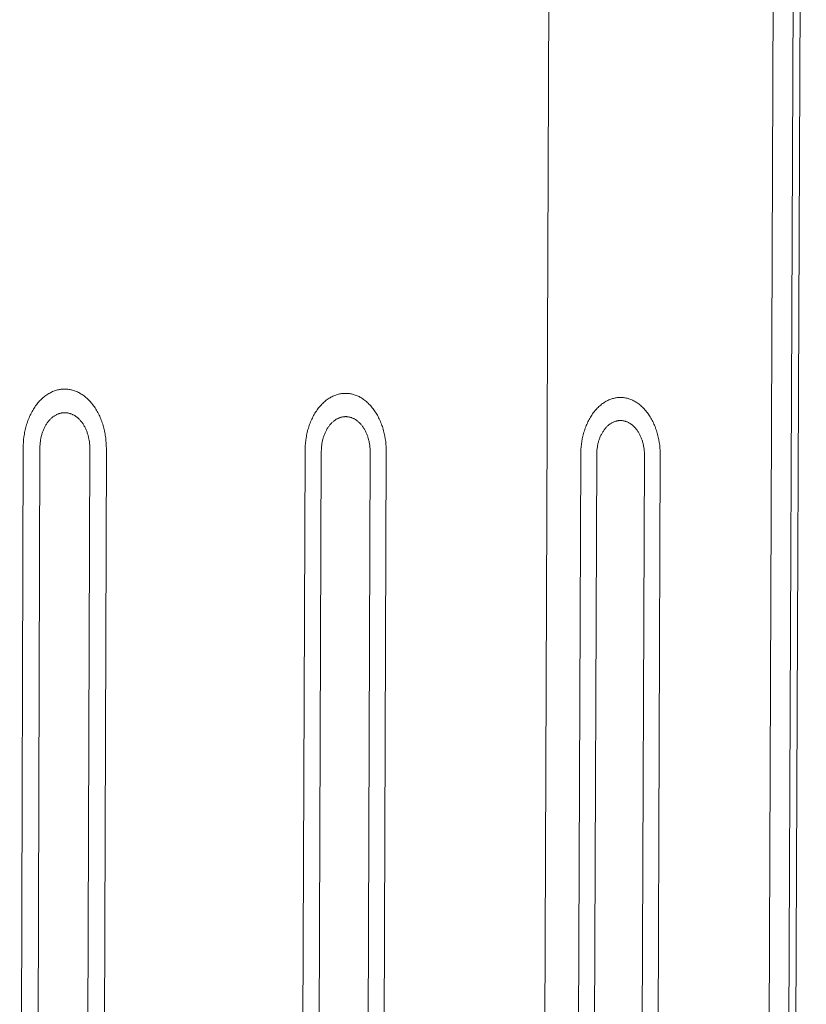
# Model space of a CAD drawing. Units: millimetres. Extents: x 0 to 17820, y 0 to 12600.
# Drawn here: x 6288 to 6563, y 4193 to 4538 of the extents above; entities that cross this region are included whole.
import ezdxf

# ---------------------------------------------------------------- set-up
doc = ezdxf.new("R2010")
doc.units = ezdxf.units.MM
doc.header["$MEASUREMENT"] = 0
doc.layers.add('Make2D$visible$lines', color=7, linetype='Continuous', true_color=0x000000)

msp = doc.modelspace()

# ---------------------------------------------------------------- linework, layer by layer
at = {"layer": 'Make2D$visible$lines', "color": 251, "lineweight": 20, "true_color": 0x696969}
for p, q in [((6468.278, 3334.477), (6474.89, 5064.448)), ((6560.577, 5064.676), (6553.474, 3333.483)), ((6555.95, 3333.175), (6563.069, 5064.938)), ((6553.581, 5057.43), (6546.584, 3342.739)), ((6299.4, 4407.787), (6299.74, 4407.913)), ((6299.74, 4407.913), (6300.08, 4408.027)), ((6300.08, 4408.027), (6300.42, 4408.129)), ((6300.42, 4408.129), (6300.759, 4408.218)), ((6300.759, 4408.218), (6301.097, 4408.296)), ((6301.097, 4408.296), (6301.434, 4408.362)), ((6301.434, 4408.362), (6301.768, 4408.416)), ((6301.768, 4408.416), (6302.101, 4408.459)), ((6302.101, 4408.459), (6302.432, 4408.491)), ((6302.432, 4408.491), (6302.761, 4408.512)), ((6302.761, 4408.512), (6303.087, 4408.523)), ((6303.087, 4408.523), (6303.41, 4408.523)), ((6303.41, 4408.523), (6303.733, 4408.513)), ((6303.733, 4408.513), (6304.059, 4408.493)), ((6304.059, 4408.493), (6304.387, 4408.462)), ((6304.387, 4408.462), (6304.718, 4408.42)), ((6304.718, 4408.42), (6305.05, 4408.367)), ((6305.05, 4408.367), (6305.384, 4408.303)), ((6305.384, 4408.303), (6305.72, 4408.227)), ((6305.72, 4408.227), (6306.057, 4408.139)), ((6306.057, 4408.139), (6306.395, 4408.039)), ((6306.395, 4408.039), (6306.733, 4407.927)), ((6306.733, 4407.927), (6307.072, 4407.803)), ((6294.506, 4404.368), (6294.808, 4404.683)), ((6294.808, 4404.683), (6295.115, 4404.986)), ((6295.115, 4404.986), (6295.426, 4405.277)), ((6295.426, 4405.277), (6295.742, 4405.556)), ((6295.742, 4405.556), (6296.061, 4405.822)), ((6296.061, 4405.822), (6296.385, 4406.076)), ((6296.385, 4406.076), (6296.711, 4406.317)), ((6296.711, 4406.317), (6297.041, 4406.546)), ((6297.041, 4406.546), (6297.373, 4406.761)), ((6297.373, 4406.761), (6297.707, 4406.964)), ((6297.707, 4406.964), (6298.044, 4407.154)), ((6298.044, 4407.154), (6298.381, 4407.331)), ((6298.381, 4407.331), (6298.72, 4407.496)), ((6298.72, 4407.496), (6299.06, 4407.648)), ((6299.06, 4407.648), (6299.4, 4407.787)), ((6307.072, 4407.803), (6307.411, 4407.667)), ((6307.411, 4407.667), (6307.75, 4407.518)), ((6307.75, 4407.518), (6308.088, 4407.356)), ((6308.088, 4407.356), (6308.425, 4407.182)), ((6308.425, 4407.182), (6308.761, 4406.995)), ((6308.761, 4406.995), (6309.095, 4406.795)), ((6309.095, 4406.795), (6309.427, 4406.582)), ((6309.427, 4406.582), (6309.757, 4406.357)), ((6309.757, 4406.357), (6310.084, 4406.119)), ((6310.084, 4406.119), (6310.408, 4405.869)), ((6310.408, 4405.869), (6310.728, 4405.606)), ((6310.728, 4405.606), (6311.045, 4405.331)), ((6311.045, 4405.331), (6311.358, 4405.043)), ((6311.358, 4405.043), (6311.666, 4404.744)), ((6311.666, 4404.744), (6311.97, 4404.433)), ((6394.615, 4404.37), (6394.931, 4404.621)), ((6394.931, 4404.621), (6395.251, 4404.86)), ((6395.251, 4404.86), (6395.573, 4405.086)), ((6395.573, 4405.086), (6395.898, 4405.3)), ((6395.898, 4405.3), (6396.226, 4405.5)), ((6396.226, 4405.5), (6396.555, 4405.688)), ((6396.555, 4405.688), (6396.885, 4405.864)), ((6396.885, 4405.864), (6397.217, 4406.026)), ((6397.217, 4406.026), (6397.549, 4406.176)), ((6397.549, 4406.176), (6397.882, 4406.314)), ((6397.882, 4406.314), (6398.215, 4406.439)), ((6398.215, 4406.439), (6398.548, 4406.552)), ((6398.548, 4406.552), (6398.88, 4406.653)), ((6398.88, 4406.653), (6399.212, 4406.741)), ((6399.212, 4406.741), (6399.543, 4406.818)), ((6399.543, 4406.818), (6399.872, 4406.883)), ((6399.872, 4406.883), (6400.199, 4406.937)), ((6400.199, 4406.937), (6400.525, 4406.98)), ((6400.525, 4406.98), (6400.849, 4407.012)), ((6400.849, 4407.012), (6401.171, 4407.032)), ((6401.171, 4407.032), (6401.489, 4407.043)), ((6401.489, 4407.043), (6401.806, 4407.043)), ((6401.806, 4407.043), (6402.122, 4407.033)), ((6402.122, 4407.033), (6402.44, 4407.013)), ((6402.44, 4407.013), (6402.762, 4406.983)), ((6402.762, 4406.983), (6403.085, 4406.941)), ((6403.085, 4406.941), (6403.41, 4406.889)), ((6403.41, 4406.889), (6403.737, 4406.825)), ((6403.737, 4406.825), (6404.066, 4406.75)), ((6404.066, 4406.75), (6404.395, 4406.664)), ((6404.395, 4406.664), (6404.726, 4406.565)), ((6404.726, 4406.565), (6405.057, 4406.455)), ((6405.057, 4406.455), (6405.389, 4406.332)), ((6405.389, 4406.332), (6405.72, 4406.197)), ((6405.72, 4406.197), (6406.051, 4406.049)), ((6406.051, 4406.049), (6406.382, 4405.89)), ((6406.382, 4405.89), (6406.712, 4405.717)), ((6406.712, 4405.717), (6407.04, 4405.532)), ((6407.04, 4405.532), (6407.367, 4405.335)), ((6407.367, 4405.335), (6407.692, 4405.125)), ((6407.692, 4405.125), (6408.014, 4404.902)), ((6408.014, 4404.902), (6408.334, 4404.667)), ((6408.334, 4404.667), (6408.651, 4404.419)), ((6493.27, 4404.428), (6493.594, 4404.589)), ((6493.594, 4404.589), (6493.92, 4404.737)), ((6493.92, 4404.737), (6494.245, 4404.873)), ((6494.245, 4404.873), (6494.571, 4404.997)), ((6494.571, 4404.997), (6494.897, 4405.109)), ((6494.897, 4405.109), (6495.223, 4405.208)), ((6495.223, 4405.208), (6495.547, 4405.296)), ((6495.547, 4405.296), (6495.871, 4405.372)), ((6495.871, 4405.372), (6496.193, 4405.437)), ((6496.193, 4405.437), (6496.514, 4405.49)), ((6496.514, 4405.49), (6496.832, 4405.532)), ((6496.832, 4405.532), (6497.149, 4405.564)), ((6497.149, 4405.564), (6497.464, 4405.584)), ((6497.464, 4405.584), (6497.776, 4405.595)), ((6497.776, 4405.595), (6498.085, 4405.595)), ((6498.085, 4405.595), (6498.395, 4405.585)), ((6498.395, 4405.585), (6498.707, 4405.566)), ((6498.707, 4405.566), (6499.021, 4405.536)), ((6499.021, 4405.536), (6499.337, 4405.495)), ((6499.337, 4405.495), (6499.656, 4405.443)), ((6499.656, 4405.443), (6499.976, 4405.38)), ((6499.976, 4405.38), (6500.297, 4405.306)), ((6500.297, 4405.306), (6500.62, 4405.22)), ((6500.62, 4405.22), (6500.943, 4405.123)), ((6500.943, 4405.123), (6501.267, 4405.013)), ((6501.267, 4405.013), (6501.591, 4404.892)), ((6501.591, 4404.892), (6501.916, 4404.759)), ((6501.916, 4404.759), (6502.24, 4404.613)), ((6502.24, 4404.613), (6502.563, 4404.455)), ((6502.563, 4404.455), (6502.886, 4404.284)), ((6291.834, 4400.641), (6292.069, 4401.056)), ((6292.069, 4401.056), (6292.312, 4401.463)), ((6292.312, 4401.463), (6292.562, 4401.86)), ((6292.562, 4401.86), (6292.82, 4402.249)), ((6292.82, 4402.249), (6293.085, 4402.628)), ((6293.085, 4402.628), (6293.357, 4402.998)), ((6293.357, 4402.998), (6293.635, 4403.357)), ((6293.635, 4403.357), (6293.92, 4403.705)), ((6293.92, 4403.705), (6294.21, 4404.042)), ((6294.21, 4404.042), (6294.506, 4404.368)), ((6311.97, 4404.433), (6312.268, 4404.11)), ((6312.268, 4404.11), (6312.561, 4403.776)), ((6312.561, 4403.776), (6312.848, 4403.431)), ((6312.848, 4403.431), (6313.129, 4403.075)), ((6313.129, 4403.075), (6313.404, 4402.709)), ((6313.404, 4402.709), (6313.672, 4402.332)), ((6313.672, 4402.332), (6313.933, 4401.947)), ((6313.933, 4401.947), (6314.187, 4401.552)), ((6314.187, 4401.552), (6314.434, 4401.148)), ((6314.434, 4401.148), (6314.673, 4400.735)), ((6391.442, 4400.836), (6391.702, 4401.211)), ((6391.702, 4401.211), (6391.968, 4401.576)), ((6391.968, 4401.576), (6392.24, 4401.931)), ((6392.24, 4401.931), (6392.519, 4402.276)), ((6392.519, 4402.276), (6392.803, 4402.61)), ((6392.803, 4402.61), (6393.093, 4402.932)), ((6393.093, 4402.932), (6393.388, 4403.244)), ((6393.388, 4403.244), (6393.688, 4403.543)), ((6393.688, 4403.543), (6393.993, 4403.831)), ((6393.993, 4403.831), (6394.302, 4404.107)), ((6394.302, 4404.107), (6394.615, 4404.37)), ((6408.651, 4404.419), (6408.965, 4404.159)), ((6408.965, 4404.159), (6409.275, 4403.887)), ((6409.275, 4403.887), (6409.581, 4403.602)), ((6409.581, 4403.602), (6409.882, 4403.306)), ((6409.882, 4403.306), (6410.179, 4402.998)), ((6410.179, 4402.998), (6410.471, 4402.679)), ((6410.471, 4402.679), (6410.757, 4402.349)), ((6410.757, 4402.349), (6411.038, 4402.008)), ((6411.038, 4402.008), (6411.313, 4401.656)), ((6411.313, 4401.656), (6411.582, 4401.293)), ((6411.582, 4401.293), (6411.844, 4400.921)), ((6488.995, 4400.878), (6489.274, 4401.208)), ((6489.274, 4401.208), (6489.558, 4401.527)), ((6489.558, 4401.527), (6489.847, 4401.835)), ((6489.847, 4401.835), (6490.141, 4402.132)), ((6490.141, 4402.132), (6490.439, 4402.416)), ((6490.439, 4402.416), (6490.741, 4402.689)), ((6490.741, 4402.689), (6491.048, 4402.95)), ((6491.048, 4402.95), (6491.357, 4403.198)), ((6491.357, 4403.198), (6491.67, 4403.435)), ((6491.67, 4403.435), (6491.986, 4403.658)), ((6491.986, 4403.658), (6492.304, 4403.869)), ((6492.304, 4403.869), (6492.624, 4404.068)), ((6492.624, 4404.068), (6492.946, 4404.254)), ((6492.946, 4404.254), (6493.27, 4404.428)), ((6502.886, 4404.284), (6503.207, 4404.101)), ((6503.207, 4404.101), (6503.527, 4403.906)), ((6503.527, 4403.906), (6503.845, 4403.698)), ((6503.845, 4403.698), (6504.161, 4403.478)), ((6504.161, 4403.478), (6504.474, 4403.245)), ((6504.474, 4403.245), (6504.784, 4403)), ((6504.784, 4403), (6505.091, 4402.743)), ((6505.091, 4402.743), (6505.394, 4402.474)), ((6505.394, 4402.474), (6505.693, 4402.193)), ((6505.693, 4402.193), (6505.988, 4401.9)), ((6505.988, 4401.9), (6506.278, 4401.595)), ((6506.278, 4401.595), (6506.564, 4401.279)), ((6506.564, 4401.279), (6506.844, 4400.953)), ((6290.424, 4397.546), (6290.6, 4398.006)), ((6290.6, 4398.006), (6290.784, 4398.46)), ((6290.784, 4398.46), (6290.977, 4398.909)), ((6290.977, 4398.909), (6291.179, 4399.352)), ((6291.179, 4399.352), (6291.389, 4399.789)), ((6291.389, 4399.789), (6291.608, 4400.219)), ((6291.608, 4400.219), (6291.834, 4400.641)), ((6297.691, 4397.376), (6297.865, 4397.578)), ((6297.865, 4397.578), (6298.043, 4397.774)), ((6298.043, 4397.774), (6298.224, 4397.963)), ((6298.224, 4397.963), (6298.408, 4398.145)), ((6298.408, 4398.145), (6298.594, 4398.319)), ((6298.594, 4398.319), (6298.784, 4398.487)), ((6298.784, 4398.487), (6298.975, 4398.646)), ((6298.975, 4398.646), (6299.169, 4398.799)), ((6299.169, 4398.799), (6299.365, 4398.944)), ((6299.365, 4398.944), (6299.563, 4399.081)), ((6299.563, 4399.081), (6299.762, 4399.21)), ((6299.762, 4399.21), (6299.962, 4399.332)), ((6299.962, 4399.332), (6300.164, 4399.446)), ((6300.164, 4399.446), (6300.366, 4399.553)), ((6300.366, 4399.553), (6300.57, 4399.652)), ((6300.57, 4399.652), (6300.773, 4399.743)), ((6300.773, 4399.743), (6300.977, 4399.826)), ((6300.977, 4399.826), (6301.182, 4399.903)), ((6301.182, 4399.903), (6301.386, 4399.971)), ((6301.386, 4399.971), (6301.589, 4400.032)), ((6301.589, 4400.032), (6301.793, 4400.086)), ((6301.793, 4400.086), (6301.995, 4400.133)), ((6301.995, 4400.133), (6302.197, 4400.173)), ((6302.197, 4400.173), (6302.398, 4400.205)), ((6302.398, 4400.205), (6302.598, 4400.231)), ((6302.598, 4400.231), (6302.796, 4400.251)), ((6302.796, 4400.251), (6302.994, 4400.264)), ((6302.994, 4400.264), (6303.189, 4400.27)), ((6303.189, 4400.27), (6303.383, 4400.27)), ((6303.383, 4400.27), (6303.577, 4400.265)), ((6303.577, 4400.265), (6303.772, 4400.253)), ((6303.772, 4400.253), (6303.969, 4400.234)), ((6303.969, 4400.234), (6304.168, 4400.209)), ((6304.168, 4400.209), (6304.367, 4400.178)), ((6304.367, 4400.178), (6304.568, 4400.139)), ((6304.568, 4400.139), (6304.769, 4400.094)), ((6304.769, 4400.094), (6304.971, 4400.041)), ((6304.971, 4400.041), (6305.174, 4399.982)), ((6305.174, 4399.982), (6305.377, 4399.915)), ((6305.377, 4399.915), (6305.581, 4399.841)), ((6305.581, 4399.841), (6305.784, 4399.759)), ((6305.784, 4399.759), (6305.987, 4399.67)), ((6305.987, 4399.67), (6306.19, 4399.573)), ((6306.19, 4399.573), (6306.393, 4399.468)), ((6306.393, 4399.468), (6306.594, 4399.356)), ((6306.594, 4399.356), (6306.795, 4399.237)), ((6306.795, 4399.237), (6306.994, 4399.109)), ((6306.994, 4399.109), (6307.192, 4398.974)), ((6307.192, 4398.974), (6307.388, 4398.832)), ((6307.388, 4398.832), (6307.583, 4398.681)), ((6307.583, 4398.681), (6307.775, 4398.524)), ((6307.775, 4398.524), (6307.966, 4398.359)), ((6307.966, 4398.359), (6308.153, 4398.186)), ((6308.153, 4398.186), (6308.338, 4398.007)), ((6308.338, 4398.007), (6308.521, 4397.82)), ((6308.521, 4397.82), (6308.7, 4397.626)), ((6308.7, 4397.626), (6308.876, 4397.426)), ((6314.673, 4400.735), (6314.904, 4400.315)), ((6314.904, 4400.315), (6315.126, 4399.887)), ((6315.126, 4399.887), (6315.341, 4399.452)), ((6315.341, 4399.452), (6315.547, 4399.011)), ((6315.547, 4399.011), (6315.745, 4398.563)), ((6315.745, 4398.563), (6315.934, 4398.11)), ((6315.934, 4398.11), (6316.114, 4397.652)), ((6316.114, 4397.652), (6316.286, 4397.189)), ((6389.638, 4397.532), (6389.836, 4397.97)), ((6389.836, 4397.97), (6390.041, 4398.402)), ((6390.041, 4398.402), (6390.256, 4398.828)), ((6390.256, 4398.828), (6390.478, 4399.246)), ((6390.478, 4399.246), (6390.708, 4399.656)), ((6390.708, 4399.656), (6390.945, 4400.058)), ((6390.945, 4400.058), (6391.19, 4400.451)), ((6391.19, 4400.451), (6391.442, 4400.836)), ((6397.653, 4397.424), (6397.845, 4397.567)), ((6397.845, 4397.567), (6398.038, 4397.703)), ((6398.038, 4397.703), (6398.233, 4397.831)), ((6398.233, 4397.831), (6398.429, 4397.952)), ((6398.429, 4397.952), (6398.627, 4398.065)), ((6398.627, 4398.065), (6398.825, 4398.17)), ((6398.825, 4398.17), (6399.024, 4398.268)), ((6399.024, 4398.268), (6399.223, 4398.358)), ((6399.223, 4398.358), (6399.423, 4398.441)), ((6399.423, 4398.441), (6399.622, 4398.516)), ((6399.622, 4398.516), (6399.822, 4398.584)), ((6399.822, 4398.584), (6400.021, 4398.644)), ((6400.021, 4398.644), (6400.22, 4398.698)), ((6400.22, 4398.698), (6400.419, 4398.744)), ((6400.419, 4398.744), (6400.616, 4398.783)), ((6400.616, 4398.783), (6400.813, 4398.816)), ((6400.813, 4398.816), (6401.008, 4398.842)), ((6401.008, 4398.842), (6401.202, 4398.861)), ((6401.202, 4398.861), (6401.395, 4398.874)), ((6401.395, 4398.874), (6401.587, 4398.88)), ((6401.587, 4398.88), (6401.776, 4398.88)), ((6401.776, 4398.88), (6401.966, 4398.875)), ((6401.966, 4398.875), (6402.157, 4398.863)), ((6402.157, 4398.863), (6402.35, 4398.845)), ((6402.35, 4398.845), (6402.544, 4398.82)), ((6402.544, 4398.82), (6402.739, 4398.789)), ((6402.739, 4398.789), (6402.935, 4398.751)), ((6402.935, 4398.751), (6403.132, 4398.706)), ((6403.132, 4398.706), (6403.33, 4398.654)), ((6403.33, 4398.654), (6403.529, 4398.595)), ((6403.529, 4398.595), (6403.727, 4398.529)), ((6403.727, 4398.529), (6403.926, 4398.455)), ((6403.926, 4398.455), (6404.125, 4398.375)), ((6404.125, 4398.375), (6404.324, 4398.286)), ((6404.324, 4398.286), (6404.523, 4398.191)), ((6404.523, 4398.191), (6404.72, 4398.087)), ((6404.72, 4398.087), (6404.918, 4397.977)), ((6404.918, 4397.977), (6405.114, 4397.858)), ((6405.114, 4397.858), (6405.309, 4397.732)), ((6405.309, 4397.732), (6405.502, 4397.599)), ((6405.502, 4397.599), (6405.695, 4397.458)), ((6411.844, 4400.921), (6412.099, 4400.54)), ((6412.099, 4400.54), (6412.348, 4400.149)), ((6412.348, 4400.149), (6412.589, 4399.75)), ((6412.589, 4399.75), (6412.822, 4399.342)), ((6412.822, 4399.342), (6413.048, 4398.926)), ((6413.048, 4398.926), (6413.266, 4398.503)), ((6413.266, 4398.503), (6413.476, 4398.073)), ((6413.476, 4398.073), (6413.677, 4397.636)), ((6413.677, 4397.636), (6413.871, 4397.194)), ((6486.78, 4397.466), (6486.997, 4397.88)), ((6486.997, 4397.88), (6487.222, 4398.286)), ((6487.222, 4398.286), (6487.455, 4398.683)), ((6487.455, 4398.683), (6487.695, 4399.073)), ((6487.695, 4399.073), (6487.942, 4399.453)), ((6487.942, 4399.453), (6488.196, 4399.824)), ((6488.196, 4399.824), (6488.456, 4400.185)), ((6488.456, 4400.185), (6488.723, 4400.537)), ((6488.723, 4400.537), (6488.995, 4400.878)), ((6506.844, 4400.953), (6507.119, 4400.615)), ((6507.119, 4400.615), (6507.388, 4400.267)), ((6507.388, 4400.267), (6507.651, 4399.909)), ((6507.651, 4399.909), (6507.907, 4399.541)), ((6507.907, 4399.541), (6508.157, 4399.163)), ((6508.157, 4399.163), (6508.4, 4398.777)), ((6508.4, 4398.777), (6508.635, 4398.382)), ((6508.635, 4398.382), (6508.864, 4397.978)), ((6508.864, 4397.978), (6509.085, 4397.567)), ((6509.085, 4397.567), (6509.298, 4397.149)), ((6289.344, 4393.757), (6289.448, 4394.237)), ((6289.448, 4394.237), (6289.56, 4394.716)), ((6289.56, 4394.716), (6289.682, 4395.194)), ((6289.682, 4395.194), (6289.812, 4395.67)), ((6289.812, 4395.67), (6289.952, 4396.144)), ((6289.952, 4396.144), (6290.1, 4396.615)), ((6290.1, 4396.615), (6290.258, 4397.083)), ((6290.258, 4397.083), (6290.424, 4397.546)), ((6295.701, 4393.957), (6295.812, 4394.229)), ((6295.812, 4394.229), (6295.927, 4394.499)), ((6295.927, 4394.499), (6296.048, 4394.765)), ((6296.048, 4394.765), (6296.174, 4395.027)), ((6296.174, 4395.027), (6296.305, 4395.284)), ((6296.305, 4395.284), (6296.441, 4395.538)), ((6296.441, 4395.538), (6296.582, 4395.787)), ((6296.582, 4395.787), (6296.728, 4396.03)), ((6296.728, 4396.03), (6296.878, 4396.269)), ((6296.878, 4396.269), (6297.032, 4396.502)), ((6297.032, 4396.502), (6297.191, 4396.73)), ((6297.191, 4396.73), (6297.354, 4396.951)), ((6297.354, 4396.951), (6297.521, 4397.167)), ((6297.521, 4397.167), (6297.691, 4397.376)), ((6308.876, 4397.426), (6309.048, 4397.219)), ((6309.048, 4397.219), (6309.217, 4397.006)), ((6309.217, 4397.006), (6309.382, 4396.786)), ((6309.382, 4396.786), (6309.543, 4396.56)), ((6309.543, 4396.56), (6309.7, 4396.329)), ((6309.7, 4396.329), (6309.852, 4396.092)), ((6309.852, 4396.092), (6310, 4395.849)), ((6310, 4395.849), (6310.144, 4395.602)), ((6310.144, 4395.602), (6310.283, 4395.35)), ((6310.283, 4395.35), (6310.416, 4395.093)), ((6310.416, 4395.093), (6310.545, 4394.832)), ((6310.545, 4394.832), (6310.669, 4394.567)), ((6310.669, 4394.567), (6310.788, 4394.298)), ((6310.788, 4394.298), (6310.902, 4394.026)), ((6316.286, 4397.189), (6316.448, 4396.722)), ((6316.448, 4396.722), (6316.602, 4396.252)), ((6316.602, 4396.252), (6316.747, 4395.778)), ((6316.747, 4395.778), (6316.882, 4395.302)), ((6316.882, 4395.302), (6317.009, 4394.824)), ((6317.009, 4394.824), (6317.126, 4394.344)), ((6317.126, 4394.344), (6317.235, 4393.863)), ((6388.37, 4393.857), (6388.497, 4394.328)), ((6388.497, 4394.328), (6388.634, 4394.797)), ((6388.634, 4394.797), (6388.779, 4395.263)), ((6388.779, 4395.263), (6388.934, 4395.725)), ((6388.934, 4395.725), (6389.097, 4396.184)), ((6389.097, 4396.184), (6389.269, 4396.638)), ((6389.269, 4396.638), (6389.449, 4397.088)), ((6389.449, 4397.088), (6389.638, 4397.532)), ((6394.85, 4393.947), (6394.983, 4394.198)), ((6394.983, 4394.198), (6395.121, 4394.444)), ((6395.121, 4394.444), (6395.263, 4394.685)), ((6395.263, 4394.685), (6395.41, 4394.922)), ((6395.41, 4394.922), (6395.561, 4395.152)), ((6395.561, 4395.152), (6395.717, 4395.377)), ((6395.717, 4395.377), (6395.876, 4395.596)), ((6395.876, 4395.596), (6396.04, 4395.809)), ((6396.04, 4395.809), (6396.207, 4396.016)), ((6396.207, 4396.016), (6396.377, 4396.217)), ((6396.377, 4396.217), (6396.551, 4396.41)), ((6396.551, 4396.41), (6396.728, 4396.597)), ((6396.728, 4396.597), (6396.908, 4396.777)), ((6396.908, 4396.777), (6397.09, 4396.95)), ((6397.09, 4396.95), (6397.276, 4397.115)), ((6397.276, 4397.115), (6397.463, 4397.273)), ((6397.463, 4397.273), (6397.653, 4397.424)), ((6405.695, 4397.458), (6405.885, 4397.309)), ((6405.885, 4397.309), (6406.073, 4397.153)), ((6406.073, 4397.153), (6406.259, 4396.99)), ((6406.259, 4396.99), (6406.443, 4396.82)), ((6406.443, 4396.82), (6406.624, 4396.642)), ((6406.624, 4396.642), (6406.802, 4396.457)), ((6406.802, 4396.457), (6406.977, 4396.266)), ((6406.977, 4396.266), (6407.149, 4396.068)), ((6407.149, 4396.068), (6407.318, 4395.863)), ((6407.318, 4395.863), (6407.483, 4395.652)), ((6407.483, 4395.652), (6407.644, 4395.435)), ((6407.644, 4395.435), (6407.802, 4395.211)), ((6407.802, 4395.211), (6407.955, 4394.982)), ((6407.955, 4394.982), (6408.104, 4394.748)), ((6408.104, 4394.748), (6408.249, 4394.508)), ((6408.249, 4394.508), (6408.389, 4394.263)), ((6408.389, 4394.263), (6408.525, 4394.014)), ((6413.871, 4397.194), (6414.056, 4396.746)), ((6414.056, 4396.746), (6414.232, 4396.292)), ((6414.232, 4396.292), (6414.399, 4395.835)), ((6414.399, 4395.835), (6414.558, 4395.373)), ((6414.558, 4395.373), (6414.708, 4394.908)), ((6414.708, 4394.908), (6414.85, 4394.439)), ((6414.85, 4394.439), (6414.982, 4393.968)), ((6485.334, 4393.94), (6485.485, 4394.397)), ((6485.485, 4394.397), (6485.645, 4394.851)), ((6485.645, 4394.851), (6485.813, 4395.3)), ((6485.813, 4395.3), (6485.99, 4395.745)), ((6485.99, 4395.745), (6486.175, 4396.184)), ((6486.175, 4396.184), (6486.368, 4396.618)), ((6486.368, 4396.618), (6486.57, 4397.045)), ((6486.57, 4397.045), (6486.78, 4397.466)), ((6492.123, 4394.054), (6492.279, 4394.271)), ((6492.279, 4394.271), (6492.439, 4394.481)), ((6492.439, 4394.481), (6492.602, 4394.686)), ((6492.602, 4394.686), (6492.769, 4394.884)), ((6492.769, 4394.884), (6492.939, 4395.076)), ((6492.939, 4395.076), (6493.113, 4395.261)), ((6493.113, 4395.261), (6493.289, 4395.439)), ((6493.289, 4395.439), (6493.468, 4395.609)), ((6493.468, 4395.609), (6493.649, 4395.773)), ((6493.649, 4395.773), (6493.833, 4395.93)), ((6493.833, 4395.93), (6494.018, 4396.079)), ((6494.018, 4396.079), (6494.206, 4396.221)), ((6494.206, 4396.221), (6494.395, 4396.355)), ((6494.395, 4396.355), (6494.586, 4396.482)), ((6494.586, 4396.482), (6494.778, 4396.601)), ((6494.778, 4396.601), (6494.971, 4396.713)), ((6494.971, 4396.713), (6495.165, 4396.817)), ((6495.165, 4396.817), (6495.36, 4396.914)), ((6495.36, 4396.914), (6495.555, 4397.003)), ((6495.555, 4397.003), (6495.75, 4397.085)), ((6495.75, 4397.085), (6495.946, 4397.159)), ((6495.946, 4397.159), (6496.141, 4397.227)), ((6496.141, 4397.227), (6496.336, 4397.287)), ((6496.336, 4397.287), (6496.531, 4397.339)), ((6496.531, 4397.339), (6496.725, 4397.385)), ((6496.725, 4397.385), (6496.918, 4397.424)), ((6496.918, 4397.424), (6497.111, 4397.456)), ((6497.111, 4397.456), (6497.302, 4397.482)), ((6497.302, 4397.482), (6497.492, 4397.501)), ((6497.492, 4397.501), (6497.681, 4397.513)), ((6497.681, 4397.513), (6497.868, 4397.52)), ((6497.868, 4397.52), (6498.054, 4397.52)), ((6498.054, 4397.52), (6498.239, 4397.514)), ((6498.239, 4397.514), (6498.427, 4397.503)), ((6498.427, 4397.503), (6498.615, 4397.485)), ((6498.615, 4397.485), (6498.805, 4397.46)), ((6498.805, 4397.46), (6498.996, 4397.43)), ((6498.996, 4397.43), (6499.188, 4397.392)), ((6499.188, 4397.392), (6499.381, 4397.348)), ((6499.381, 4397.348), (6499.574, 4397.296)), ((6499.574, 4397.296), (6499.769, 4397.238)), ((6499.769, 4397.238), (6499.963, 4397.173)), ((6499.963, 4397.173), (6500.158, 4397.1)), ((6500.158, 4397.1), (6500.352, 4397.02)), ((6500.352, 4397.02), (6500.547, 4396.933)), ((6500.547, 4396.933), (6500.741, 4396.838)), ((6500.741, 4396.838), (6500.935, 4396.736)), ((6500.935, 4396.736), (6501.128, 4396.626)), ((6501.128, 4396.626), (6501.32, 4396.509)), ((6501.32, 4396.509), (6501.51, 4396.385)), ((6501.51, 4396.385), (6501.7, 4396.253)), ((6501.7, 4396.253), (6501.888, 4396.113)), ((6501.888, 4396.113), (6502.074, 4395.966)), ((6502.074, 4395.966), (6502.258, 4395.812)), ((6502.258, 4395.812), (6502.44, 4395.651)), ((6502.44, 4395.651), (6502.62, 4395.482)), ((6502.62, 4395.482), (6502.797, 4395.306)), ((6502.797, 4395.306), (6502.971, 4395.124)), ((6502.971, 4395.124), (6503.143, 4394.934)), ((6503.143, 4394.934), (6503.311, 4394.738)), ((6503.311, 4394.738), (6503.476, 4394.536)), ((6503.476, 4394.536), (6503.638, 4394.327)), ((6503.638, 4394.327), (6503.795, 4394.112)), ((6503.795, 4394.112), (6503.949, 4393.891)), ((6509.298, 4397.149), (6509.503, 4396.723)), ((6509.503, 4396.723), (6509.7, 4396.291)), ((6509.7, 4396.291), (6509.889, 4395.853)), ((6509.889, 4395.853), (6510.07, 4395.41)), ((6510.07, 4395.41), (6510.242, 4394.962)), ((6510.242, 4394.962), (6510.406, 4394.509)), ((6510.406, 4394.509), (6510.561, 4394.052)), ((6288.827, 4389.934), (6288.907, 4390.881)), ((6288.907, 4390.881), (6289.018, 4391.835)), ((6289.018, 4391.835), (6289.164, 4392.795)), ((6289.164, 4392.795), (6289.25, 4393.276)), ((6289.25, 4393.276), (6289.344, 4393.757)), ((6294.754, 4390.257), (6294.841, 4390.832)), ((6294.841, 4390.832), (6294.892, 4391.12)), ((6294.892, 4391.12), (6294.949, 4391.409)), ((6294.949, 4391.409), (6295.011, 4391.697)), ((6295.011, 4391.697), (6295.078, 4391.984)), ((6295.078, 4391.984), (6295.151, 4392.271)), ((6295.151, 4392.271), (6295.229, 4392.556)), ((6295.229, 4392.556), (6295.313, 4392.841)), ((6295.313, 4392.841), (6295.402, 4393.123)), ((6295.402, 4393.123), (6295.496, 4393.403)), ((6295.496, 4393.403), (6295.596, 4393.681)), ((6295.596, 4393.681), (6295.701, 4393.957)), ((6310.902, 4394.026), (6311.01, 4393.751)), ((6311.01, 4393.751), (6311.113, 4393.474)), ((6311.113, 4393.474), (6311.211, 4393.193)), ((6311.211, 4393.193), (6311.303, 4392.911)), ((6311.303, 4392.911), (6311.39, 4392.627)), ((6311.39, 4392.627), (6311.471, 4392.341)), ((6311.471, 4392.341), (6311.547, 4392.054)), ((6311.547, 4392.054), (6311.618, 4391.766)), ((6311.618, 4391.766), (6311.683, 4391.477)), ((6311.683, 4391.477), (6311.743, 4391.188)), ((6311.743, 4391.188), (6311.797, 4390.899)), ((6311.797, 4390.899), (6311.847, 4390.61)), ((6317.235, 4393.863), (6317.335, 4393.382)), ((6317.335, 4393.382), (6317.425, 4392.9)), ((6317.425, 4392.9), (6317.508, 4392.418)), ((6317.508, 4392.418), (6317.646, 4391.458)), ((6317.646, 4391.458), (6317.751, 4390.504)), ((6387.719, 4390.535), (6387.862, 4391.484)), ((6387.862, 4391.484), (6387.946, 4391.96)), ((6387.946, 4391.96), (6388.039, 4392.435)), ((6388.039, 4392.435), (6388.14, 4392.91)), ((6388.14, 4392.91), (6388.251, 4393.385)), ((6388.251, 4393.385), (6388.37, 4393.857)), ((6393.582, 4390.399), (6393.648, 4390.683)), ((6393.648, 4390.683), (6393.72, 4390.967)), ((6393.72, 4390.967), (6393.796, 4391.249)), ((6393.796, 4391.249), (6393.878, 4391.53)), ((6393.878, 4391.53), (6393.965, 4391.809)), ((6393.965, 4391.809), (6394.058, 4392.087)), ((6394.058, 4392.087), (6394.155, 4392.362)), ((6394.155, 4392.362), (6394.258, 4392.634)), ((6394.258, 4392.634), (6394.367, 4392.904)), ((6394.367, 4392.904), (6394.48, 4393.17)), ((6394.48, 4393.17), (6394.598, 4393.433)), ((6394.598, 4393.433), (6394.722, 4393.692)), ((6394.722, 4393.692), (6394.85, 4393.947)), ((6408.525, 4394.014), (6408.656, 4393.76)), ((6408.656, 4393.76), (6408.782, 4393.502)), ((6408.782, 4393.502), (6408.903, 4393.24)), ((6408.903, 4393.24), (6409.019, 4392.974)), ((6409.019, 4392.974), (6409.13, 4392.705)), ((6409.13, 4392.705), (6409.236, 4392.433)), ((6409.236, 4392.433), (6409.337, 4392.159)), ((6409.337, 4392.159), (6409.432, 4391.881)), ((6409.432, 4391.881), (6409.522, 4391.602)), ((6409.522, 4391.602), (6409.607, 4391.321)), ((6409.607, 4391.321), (6409.687, 4391.038)), ((6409.687, 4391.038), (6409.761, 4390.754)), ((6409.761, 4390.754), (6409.83, 4390.469)), ((6414.982, 4393.968), (6415.106, 4393.495)), ((6415.106, 4393.495), (6415.221, 4393.021)), ((6415.221, 4393.021), (6415.327, 4392.545)), ((6415.327, 4392.545), (6415.424, 4392.069)), ((6415.424, 4392.069), (6415.593, 4391.116)), ((6415.593, 4391.116), (6415.728, 4390.166)), ((6484.435, 4390.201), (6484.608, 4391.142)), ((6484.608, 4391.142), (6484.708, 4391.612)), ((6484.708, 4391.612), (6484.816, 4392.081)), ((6484.816, 4392.081), (6484.932, 4392.549)), ((6484.932, 4392.549), (6485.057, 4393.015)), ((6485.057, 4393.015), (6485.191, 4393.479)), ((6485.191, 4393.479), (6485.334, 4393.94)), ((6490.407, 4390.524), (6490.498, 4390.798)), ((6490.498, 4390.798), (6490.594, 4391.071)), ((6490.594, 4391.071), (6490.695, 4391.34)), ((6490.695, 4391.34), (6490.8, 4391.607)), ((6490.8, 4391.607), (6490.911, 4391.87)), ((6490.911, 4391.87), (6491.027, 4392.131)), ((6491.027, 4392.131), (6491.148, 4392.387)), ((6491.148, 4392.387), (6491.274, 4392.639)), ((6491.274, 4392.639), (6491.404, 4392.887)), ((6491.404, 4392.887), (6491.539, 4393.131)), ((6491.539, 4393.131), (6491.679, 4393.369)), ((6491.679, 4393.369), (6491.822, 4393.603)), ((6491.822, 4393.603), (6491.971, 4393.831)), ((6491.971, 4393.831), (6492.123, 4394.054)), ((6503.949, 4393.891), (6504.099, 4393.665)), ((6504.099, 4393.665), (6504.245, 4393.433)), ((6504.245, 4393.433), (6504.387, 4393.196)), ((6504.387, 4393.196), (6504.524, 4392.954)), ((6504.524, 4392.954), (6504.657, 4392.707)), ((6504.657, 4392.707), (6504.785, 4392.456)), ((6504.785, 4392.456), (6504.908, 4392.201)), ((6504.908, 4392.201), (6505.026, 4391.941)), ((6505.026, 4391.941), (6505.14, 4391.679)), ((6505.14, 4391.679), (6505.248, 4391.413)), ((6505.248, 4391.413), (6505.352, 4391.143)), ((6505.352, 4391.143), (6505.45, 4390.872)), ((6505.45, 4390.872), (6505.544, 4390.598)), ((6510.561, 4394.052), (6510.708, 4393.592)), ((6510.708, 4393.592), (6510.846, 4393.129)), ((6510.846, 4393.129), (6510.976, 4392.663)), ((6510.976, 4392.663), (6511.097, 4392.195)), ((6511.097, 4392.195), (6511.209, 4391.725)), ((6511.209, 4391.725), (6511.312, 4391.255)), ((6511.312, 4391.255), (6511.408, 4390.783)), ((6511.408, 4390.783), (6511.573, 4389.841)), ((6287.522, 4002.868), (6288.762, 4388.079)), ((6288.762, 4388.079), (6288.78, 4388.999)), ((6288.78, 4388.999), (6288.827, 4389.934)), ((6293.354, 4003.041), (6294.6, 4388.004)), ((6294.6, 4388.004), (6294.611, 4388.556)), ((6294.611, 4388.556), (6294.639, 4389.117)), ((6294.639, 4389.117), (6294.687, 4389.684)), ((6294.687, 4389.684), (6294.754, 4390.257)), ((6312.068, 4387.781), (6310.802, 4003.56)), ((6311.847, 4390.61), (6311.93, 4390.033)), ((6311.93, 4390.033), (6311.993, 4389.46)), ((6311.993, 4389.46), (6312.037, 4388.893)), ((6312.037, 4388.893), (6312.061, 4388.332)), ((6312.061, 4388.332), (6312.068, 4387.781)), ((6316.603, 4003.732), (6317.876, 4387.707)), ((6317.751, 4390.504), (6317.823, 4389.558)), ((6317.823, 4389.558), (6317.865, 4388.625)), ((6317.865, 4388.625), (6317.876, 4387.707)), ((6387.468, 4386.819), (6387.485, 4387.73)), ((6387.485, 4387.73), (6387.532, 4388.655)), ((6387.532, 4388.655), (6387.61, 4389.59)), ((6387.61, 4389.59), (6387.719, 4390.535)), ((6393.179, 4386.746), (6393.189, 4387.292)), ((6393.189, 4387.292), (6393.217, 4387.847)), ((6393.217, 4387.847), (6393.264, 4388.408)), ((6393.264, 4388.408), (6393.33, 4388.974)), ((6393.33, 4388.974), (6393.415, 4389.543)), ((6393.415, 4389.543), (6393.466, 4389.829)), ((6393.466, 4389.829), (6393.521, 4390.114)), ((6393.521, 4390.114), (6393.582, 4390.399)), ((6409.83, 4390.469), (6409.894, 4390.184)), ((6409.894, 4390.184), (6409.952, 4389.898)), ((6409.952, 4389.898), (6410.054, 4389.326)), ((6410.054, 4389.326), (6410.135, 4388.755)), ((6410.135, 4388.755), (6410.196, 4388.189)), ((6410.196, 4388.189), (6410.239, 4387.627)), ((6410.239, 4387.627), (6410.263, 4387.073)), ((6415.728, 4390.166), (6415.83, 4389.222)), ((6415.83, 4389.222), (6415.901, 4388.287)), ((6415.901, 4388.287), (6415.941, 4387.364)), ((6415.941, 4387.364), (6415.952, 4386.455)), ((6484.064, 4386.488), (6484.111, 4387.402)), ((6484.111, 4387.402), (6484.187, 4388.328)), ((6484.187, 4388.328), (6484.295, 4389.262)), ((6484.295, 4389.262), (6484.435, 4390.201)), ((6489.72, 4387.159), (6489.785, 4387.719)), ((6489.785, 4387.719), (6489.869, 4388.282)), ((6489.869, 4388.282), (6489.972, 4388.847)), ((6489.972, 4388.847), (6490.032, 4389.128)), ((6490.032, 4389.128), (6490.097, 4389.41)), ((6490.097, 4389.41), (6490.167, 4389.69)), ((6490.167, 4389.69), (6490.242, 4389.97)), ((6490.242, 4389.97), (6490.322, 4390.248)), ((6490.322, 4390.248), (6490.407, 4390.524)), ((6505.544, 4390.598), (6505.632, 4390.321)), ((6505.632, 4390.321), (6505.715, 4390.043)), ((6505.715, 4390.043), (6505.793, 4389.763)), ((6505.793, 4389.763), (6505.865, 4389.483)), ((6505.865, 4389.483), (6505.933, 4389.201)), ((6505.933, 4389.201), (6505.995, 4388.918)), ((6505.995, 4388.918), (6506.052, 4388.635)), ((6506.052, 4388.635), (6506.151, 4388.069)), ((6506.151, 4388.069), (6506.23, 4387.505)), ((6506.23, 4387.505), (6506.29, 4386.945)), ((6511.573, 4389.841), (6511.705, 4388.901)), ((6511.705, 4388.901), (6511.804, 4387.967)), ((6511.804, 4387.967), (6511.873, 4387.042)), ((6386.118, 4005.798), (6387.468, 4386.819)), ((6391.823, 4005.967), (6393.179, 4386.746)), ((6410.269, 4386.528), (6408.894, 4006.475)), ((6410.263, 4387.073), (6410.269, 4386.528)), ((6414.57, 4006.643), (6415.952, 4386.455)), ((6482.592, 4008.665), (6484.047, 4385.586)), ((6484.047, 4385.586), (6484.064, 4386.488)), ((6488.175, 4008.831), (6489.636, 4385.515)), ((6489.636, 4385.515), (6489.647, 4386.055)), ((6489.647, 4386.055), (6489.674, 4386.604)), ((6489.674, 4386.604), (6489.72, 4387.159)), ((6506.361, 4385.302), (6504.882, 4009.327)), ((6506.29, 4386.945), (6506.332, 4386.389)), ((6506.332, 4386.389), (6506.355, 4385.841)), ((6506.355, 4385.841), (6506.361, 4385.302)), ((6510.437, 4009.492), (6511.922, 4385.231)), ((6511.873, 4387.042), (6511.912, 4386.129)), ((6511.912, 4386.129), (6511.922, 4385.231))]:
    msp.add_line(p, q, dxfattribs=at)

doc.saveas('drawing.dxf')
